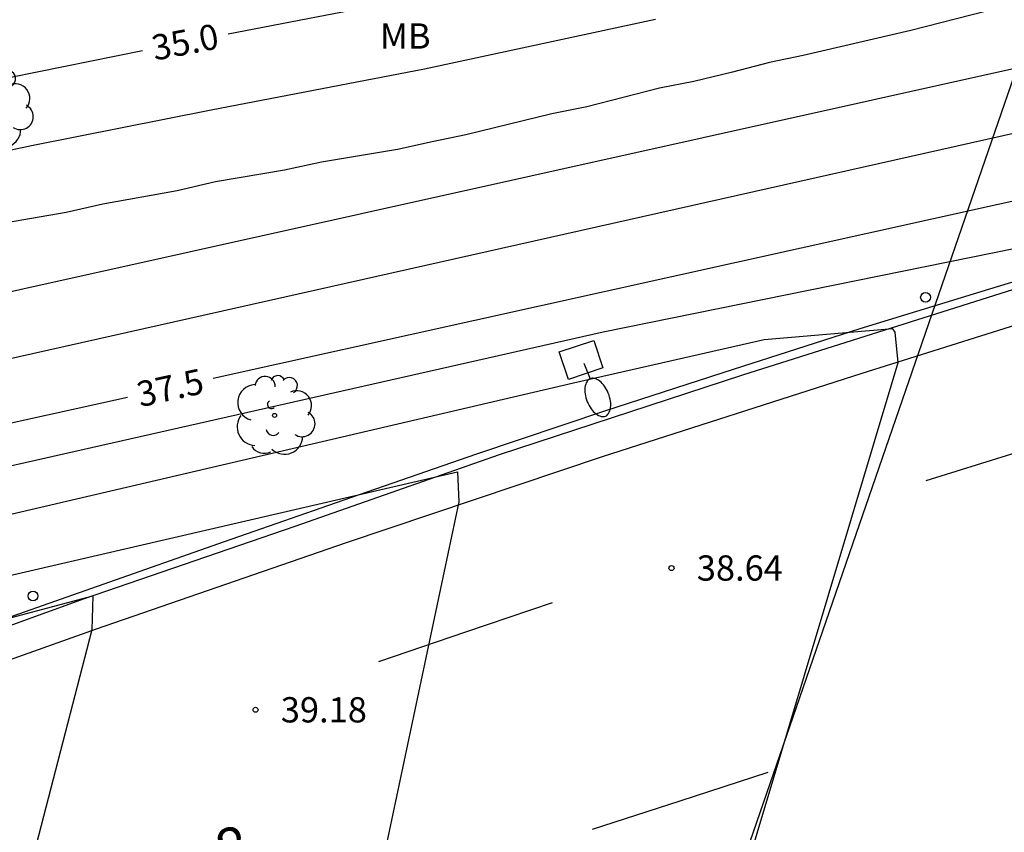
# Model space of a CAD drawing. Units: millimetres. Extents: x 582394 to 582744, y 4794290 to 4794541.
# Drawn here: x 582448 to 582477, y 4794407 to 4794431 of the extents above; entities that cross this region are included whole.
import ezdxf

# ---------------------------------------------------------------- set-up
doc = ezdxf.new("R2010")
doc.units = ezdxf.units.MM
for name, color, linetype in [('020104', 34, 'Continuous'), ('020204', 9, 'Continuous'), ('020307', 24, 'Continuous'), ('020308', 9, 'Continuous'), ('060102', 9, 'Continuous'), ('060119', 9, 'Continuous'), ('060302', 9, 'Continuous'), ('100112', 9, 'Continuous'), ('100202', 3, 'Continuous'), ('100301', 7, 'Continuous'), ('220104', 9, 'LINEA_ELECTRICA'), ('250202', 9, 'Continuous'), ('260101', 9, 'Continuous'), ('260202', 9, 'Continuous')]:
    doc.layers.add(name, color=color, linetype=linetype)
doc.layers.add('020105', color=24, linetype='Continuous', lineweight=30)
doc.styles.add('ARIAL', font='ARIAL.TTF', dxfattribs={"height": 1})
doc.styles.add('ARIALI', font='ARIALI.TTF', dxfattribs={"height": 1})
doc.linetypes.add('LINEA_ELECTRICA', pattern='A,7.5,-0.3,["E",Standard,S=0.25,R=0,X=-0.1,Y=-0.1],-0.3', length=8.1)

# ---------------------------------------------------------------- blocks, each defined once
blk = doc.blocks.new('ARBOL')
blk.add_circle((0, 0), 0.0587)
for centre, radius, start, end in [((0.097, 0.97), 0.21, 23.1565, 160.4665), ((-0.564, 0.381), 0.532, 92.28, 254.58), ((-0.28, 0.855), 0.3, 359.2878, 173.6078), ((0.438, 0.881), 0.24, 301.578, 139.328), ((0.656, 0.288), 0.443, 319.8556, 114.7656), ((-0.091, 0.321), 0.12, 119.14, 310.56), ((0.819, -0.249), 0.383, 235.5275, 62.0275), ((-0.556, -0.339), 0.555, 142.64, 266.54), ((-0.039, -0.384), 0.21, 189.64, 323.88), ((0.299, -0.624), 0.532, 224.67, 0.24), ((-0.301, -0.676), 0.45, 213.78, 295.32)]:
    blk.add_arc(centre, radius, start, end)
blk = doc.blocks.new('COTAPU')
blk.add_circle((0, 0), 0.075)
blk = doc.blocks.new('HUEPIV')
blk.add_circle((0, 0), 0.145)
blk = doc.blocks.new('FAREDI')
blk.add_line((0, 0), (0.5, 0))
blk.add_lwpolyline([(0.5, 0, 0.159986), (0.538, -0.117, 0.106322), (0.675, -0.238, 0.071006), (0.858, -0.309, 0.057309), (1.099, -0.337, 0.057309), (1.339, -0.309, 0.071006), (1.522, -0.238, 0.106322), (1.659, -0.117, 0.159986), (1.697, 0, 0.159986), (1.659, 0.117, 0.106322), (1.522, 0.238, 0.071006), (1.339, 0.309, 0.057309), (1.099, 0.337, 0.057309), (0.858, 0.309, 0.071006), (0.675, 0.238, 0.106322), (0.538, 0.117, 0.159986)], format="xyb", close=True)

msp = doc.modelspace()

# ---------------------------------------------------------------- linework, layer by layer
at = {"layer": '020104', "flags": 128}
for points, elevation in [([(582394.158, 4794409.229), (582404.053, 4794411.23), (582409.38, 4794412.328), (582409.848, 4794412.482), (582496.605, 4794431.964), (582499.181, 4794432.338), (582501.465, 4794432.702), (582502.771, 4794432.982), (582503.583, 4794433.314), (582503.921, 4794433.347)], 37), ([(582488.509, 4794432.032), (582422.53, 4794417.356), (582420.668, 4794416.924), (582412.199, 4794414.721), (582411.724, 4794414.577), (582394.158, 4794410.982)], 36.5), ([(582466.811, 4794431.027), (582459.954, 4794429.55), (582453.623, 4794428.335), (582448.282, 4794427.278), (582443.493, 4794426.258), (582438.194, 4794425.032), (582437.725, 4794424.935), (582401.622, 4794415.979), (582400.544, 4794415.783), (582398.29, 4794415.269), (582394.158, 4794414.516)], 35.5), ([(582476.636, 4794431.271), (582474.39, 4794430.701), (582471.194, 4794429.963), (582470.196, 4794429.747), (582469.092, 4794429.463), (582467.944, 4794429.191), (582466.928, 4794428.991), (582464.77, 4794428.439), (582463.732, 4794428.229), (582461.178, 4794427.605), (582460.178, 4794427.401), (582459.148, 4794427.167), (582456.898, 4794426.791), (582455.792, 4794426.553), (582453.746, 4794426.211), (582452.606, 4794425.939), (582450.406, 4794425.544), (582449.312, 4794425.304), (582447.25, 4794424.94)], 36), ([(582394.158, 4794405.684), (582400.243, 4794406.914), (582404.6, 4794407.813), (582406.005, 4794408.273), (582411.186, 4794409.543), (582465.26, 4794421.756), (582487.057, 4794426.176), (582487.341, 4794425.873), (582487.352, 4794425.015), (582482.285, 4794408.644), (582483.552, 4794406.046), (582483.688, 4794405.229), (582483.629, 4794404.964), (582484.64, 4794404.768), (582508.937, 4794410.412), (582509.86, 4794410.735), (582515.111, 4794412.183), (582517.979, 4794412.893)], 38), ([(582518.112, 4794412.486), (582514.279, 4794411.513), (582508.554, 4794409.882), (582487.393, 4794404.221), (582486.45, 4794404.021), (582479.129, 4794402.806), (582476.553, 4794401.973), (582472.053, 4794400.927), (582471.255, 4794400.855), (582470.994, 4794400.985), (582470.822, 4794401.277), (582470.765, 4794401.593), (582470.919, 4794402.021), (582469.124, 4794404.535), (582474.008, 4794420.853), (582473.92, 4794421.751), (582473.856, 4794421.844), (582470.034, 4794421.518), (582464.37, 4794420.237), (582407.856, 4794407.048), (582402.66, 4794405.705), (582398.338, 4794404.755), (582394.158, 4794403.908)], 38.5), ([(582404.536, 4794404.563), (582460.931, 4794417.603), (582460.97, 4794416.718), (582457.594, 4794400.774), (582458.934, 4794398.117), (582458.289, 4794397.029), (582458.367, 4794396.783), (582458.6, 4794396.679), (582459.493, 4794396.757), (582468.762, 4794399.542), (582471.387, 4794400.291), (582477.168, 4794401.568), (582482.014, 4794402.585), (582488.313, 4794403.81), (582507.694, 4794409.236), (582511.999, 4794410.472), (582517.294, 4794411.849), (582520.189, 4794412.49)], 39), ([(582431.538, 4794408.985), (582450.108, 4794413.927), (582450.072, 4794412.916), (582445.902, 4794396.833)], 39.5)]:
    msp.add_lwpolyline(points, dxfattribs=dict(at, elevation=elevation))
at = {"layer": '020105', "flags": 128}
for points, elevation in [([(582454.124, 4794430.605), (582459.113, 4794431.565), (582461.999, 4794432.163), (582467.804, 4794433.26), (582470.705, 4794433.933), (582475.014, 4794434.997), (582475.967, 4794435.276), (582480.379, 4794436.121), (582488.083, 4794437.753), (582491.977, 4794438.431), (582497.83, 4794439.404), (582499.798, 4794439.755), (582505.691, 4794440.476), (582510.124, 4794440.848), (582524.976, 4794442.342), (582534.269, 4794443.087), (582541.203, 4794443.777)], 35), ([(582394.158, 4794416.023), (582394.612, 4794416.155), (582397.948, 4794416.919), (582400.01, 4794417.295), (582402.046, 4794417.769), (582404.342, 4794418.279), (582406.695, 4794418.849), (582408.989, 4794419.369), (582410.025, 4794419.655), (582411.057, 4794419.909), (582412.147, 4794420.147), (582413.285, 4794420.608), (582414.461, 4794420.992), (582415.535, 4794421.452), (582416.521, 4794421.84), (582418.609, 4794422.402), (582419.276, 4794422.616), (582424.071, 4794423.872), (582431.863, 4794425.605), (582436.148, 4794426.705), (582447.668, 4794429.313), (582451.577, 4794430.107)], 35), ([(582453.675, 4794420.382), (582484.748, 4794427.266)], 37.5), ([(582394.158, 4794407.445), (582397.817, 4794408.177), (582407.036, 4794410.089), (582451.138, 4794419.823)], 37.5)]:
    msp.add_lwpolyline(points, dxfattribs=dict(at, elevation=elevation))
at = {"layer": '060102'}
msp.add_polyline3d([(582506.708, 4794431.774, 37.188), (582497.592, 4794429.098, 37.592), (582487.476, 4794426.095, 38), (582477.621, 4794423.071, 38.352), (582469.389, 4794420.475, 38.648), (582462.173, 4794418.112, 38.956), (582456.101, 4794415.98, 39.24), (582449.853, 4794413.84, 39.488), (582443.017, 4794411.368, 39.688), (582436.321, 4794408.816, 39.932), (582430.094, 4794406.613, 40.18), (582423.998, 4794404.285, 40.528), (582417.602, 4794401.749, 40.792), (582411.45, 4794399.209, 41.012), (582404.494, 4794396.481, 41.34), (582398.362, 4794393.982, 41.576), (582394.157, 4794392.379, 41.726)], dxfattribs=at)
at = {"layer": '060119'}
msp.add_polyline3d([(582503.5, 4794431.106, 38.36), (582499.676, 4794429.986, 38.534), (582495.91, 4794428.86, 38.618), (582492.018, 4794427.717, 38.776), (582484.424, 4794425.353, 39.17), (582480.577, 4794424.195, 39.306), (582476.725, 4794423.027, 39.438), (582472.879, 4794421.847, 39.602), (582469.115, 4794420.645, 39.714), (582465.329, 4794419.411, 39.85), (582461.497, 4794418.126, 39.976), (582457.759, 4794416.83, 40.16), (582454.001, 4794415.526, 40.336), (582450.237, 4794414.2, 40.484), (582446.459, 4794412.874, 40.644)], dxfattribs=at)
at = {"layer": '100112'}
msp.add_polyline3d([(582464.223, 4794420.349, 38.75), (582463.954, 4794421.161, 38.722), (582464.977, 4794421.499, 38.72), (582465.246, 4794420.687, 38.748), (582464.223, 4794420.349, 38.75)], dxfattribs=at)
at = {"layer": '220104'}
msp.add_polyline3d([(582448.6, 4794345.726, 88.185), (582481.605, 4794441.376, 76.535), (582514.681, 4794536.937, 64.884), (582515.667, 4794540.212, 65.513)], dxfattribs=at)
at = {"layer": '260101'}
for points in [[(582394.157, 4794391.314, 41.818), (582398.786, 4794393.148, 41.66), (582406.284, 4794396.167, 41.342), (582415.716, 4794399.911, 40.944), (582423.996, 4794403.161, 40.556), (582435.411, 4794407.552, 40.102), (582442.875, 4794410.332, 39.774), (582450.213, 4794412.946, 39.51), (582457.633, 4794415.506, 39.184), (582465.235, 4794418.057, 38.904), (582472.939, 4794420.531, 38.614), (582480.87, 4794423.025, 38.25), (582488.132, 4794425.225, 37.992), (582495.76, 4794427.539, 37.632), (582503.336, 4794429.804, 37.368), (582510.922, 4794432.09, 36.98), (582518.598, 4794434.32, 36.704), (582526.385, 4794436.572, 36.376), (582533.993, 4794438.841, 36), (582538.81, 4794440.247, 35.802)], [(582479.914, 4794418.917, 38.338), (582477.375, 4794418.127, 38.385), (582474.837, 4794417.337, 38.432)], [(582463.745, 4794413.714, 38.91), (582461.164, 4794412.843, 38.995), (582458.583, 4794411.972, 39.08)], [(582464.935, 4794407.002, 38.778), (582467.545, 4794407.846, 38.623), (582470.154, 4794408.69, 38.468)]]:
    msp.add_polyline3d(points, dxfattribs=at)

# ---------------------------------------------------------------- block references
at = {"layer": '020204', "rotation": 359.9987685839998}
for p in [(582467.284, 4794414.751, 38.644), (582454.936, 4794410.544, 39.176)]:
    msp.add_blockref('COTAPU', p, dxfattribs=at)
at = {"layer": '100202', "rotation": 359.9987685839998}
for p in [(582447.137, 4794428.392, 44.368), (582455.501, 4794419.28, 39.261)]:
    msp.add_blockref('ARBOL', p, dxfattribs=at)
at = {"layer": '250202', "rotation": 292.1977685989268}
msp.add_blockref('FAREDI', (582464.681, 4794420.829, 38.767), dxfattribs=at)
at = {"layer": '260202', "rotation": 359.9987685839998}
for p in [(582474.825, 4794422.785, 38.413), (582448.331, 4794413.918, 39.505)]:
    msp.add_blockref('HUEPIV', p, dxfattribs=at)

# ---------------------------------------------------------------- texts
at = {"layer": '020307', "style": 'ARIALI'}
for s, rotation, p in [('35.0', 10.8888, (582451.941, 4794429.803, 34.999)), ('37.5', 12.4458, (582451.512, 4794419.521, 37.499))]:
    msp.add_text(s, height=0.75, rotation=rotation, dxfattribs=at).set_placement(p)
at = {"layer": '020308', "style": 'ARIAL'}
for s, p in [('38.64', (582468.034, 4794414.376, 38.643)), ('39.18', (582455.686, 4794410.169, 39.175))]:
    msp.add_text(s, height=0.75, rotation=359.9988, dxfattribs=at).set_placement(p)
at = {"layer": '060302', "style": 'ARIAL'}
msp.add_text('A - 8', height=1.25, rotation=18.5928, dxfattribs=at).set_placement((582451.737, 4794404.929))
at = {"layer": '100301', "style": 'ARIAL'}
msp.add_text('MB', height=0.75, rotation=359.9988, dxfattribs=at).set_placement((582458.629, 4794430.162))

doc.saveas('drawing.dxf')
